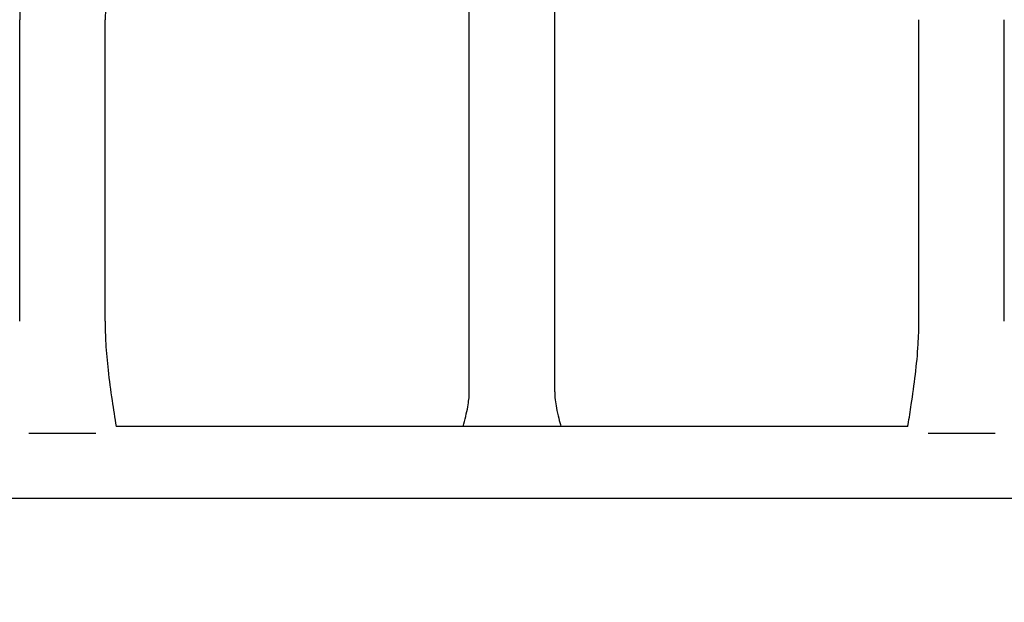
# Model space of a CAD drawing. Units: millimetres. Extents: x -6914 to 6872, y -6128 to 7658.
# Drawn here: x -253 to 185, y 3846 to 4105 of the extents above; entities that cross this region are included whole.
import ezdxf

# ---------------------------------------------------------------- set-up
doc = ezdxf.new("R2010")
doc.units = ezdxf.units.MM
doc.header["$LTSCALE"] = 20
doc.layers.add('2d', color=230, linetype='Continuous')

msp = doc.modelspace()

# ---------------------------------------------------------------- linework, layer by layer
at = {"layer": '2d'}
for p, q in [((-52.8, 3940.09), (-52.8, 4205.22)), ((-14.8, 3940.09), (-14.8, 4205.22)), ((-252.8, 3971.51), (-252.8, 4105.49)), ((-214.8, 3971.51), (-214.8, 4105.49)), ((147.2, 3971.51), (147.2, 4105.49)), ((185.2, 3971.51), (185.2, 4105.49)), ((142.29, 3924.63), (-209.89, 3924.63)), ((-218.88, 3921.51), (-248.72, 3921.51)), ((181.12, 3921.51), (151.28, 3921.51)), ((506.2, 3892.63), (-573.8, 3892.63))]:
    msp.add_line(p, q, dxfattribs=at)
msp.add_circle((-21.08, 765.42), 6893.01, dxfattribs=at)
for radius in [119, 81]:
    msp.add_arc((-133.8, 4105.49), radius, 125, 180, dxfattribs=at)
for points, knots in [([(-214.8, 3971.51), (-214.8, 3968.17), (-214.69, 3964.84), (-214.27, 3957.56), (-213.92, 3953.62), (-212.98, 3945.19), (-212.37, 3940.69), (-211.13, 3932.34), (-210.51, 3928.49), (-209.89, 3924.63)], [0, 0, 0, 0, 10.004344, 10.004344, 21.857925, 21.857925, 35.471143, 35.471143, 47.181218, 47.181218, 47.181218, 47.181218]), ([(142.29, 3924.63), (142.33, 3924.91), (142.38, 3925.18), (142.9, 3928.42), (143.37, 3931.38), (145.18, 3943.25), (146.34, 3952.2), (147.09, 3964.62), (147.2, 3968.07), (147.2, 3971.51)], [3.166787, 3.166787, 3.166787, 3.166787, 4, 4, 13.000069, 13.000069, 40.018904, 40.018904, 50.340534, 50.340534, 50.340534, 50.340534]), ([(-55.57, 3924.63), (-54.7, 3927.63), (-53.95, 3930.62), (-53.06, 3935.74), (-52.84, 3937.84), (-52.8, 3939.67), (-52.8, 3939.87), (-52.8, 3940.07)], [14.959602, 14.959602, 14.959602, 14.959602, 33.431054, 33.431054, 48.512588, 48.512588, 50.449641, 50.449641, 50.449641, 50.449641]), ([(-14.8, 3940.07), (-14.8, 3939.04), (-14.73, 3937.87), (-14.45, 3935.37), (-14.27, 3934.13), (-13.76, 3931.36), (-13.42, 3929.82), (-12.72, 3927.07), (-12.39, 3925.85), (-12.03, 3924.63)], [0, 0, 0, 0, 10.014571, 10.014571, 18.300674, 18.300674, 27.948486, 27.948486, 35.492712, 35.492712, 35.492712, 35.492712])]:
    msp.add_open_spline(points, degree=3, knots=knots, dxfattribs=at)

doc.saveas('drawing.dxf')
